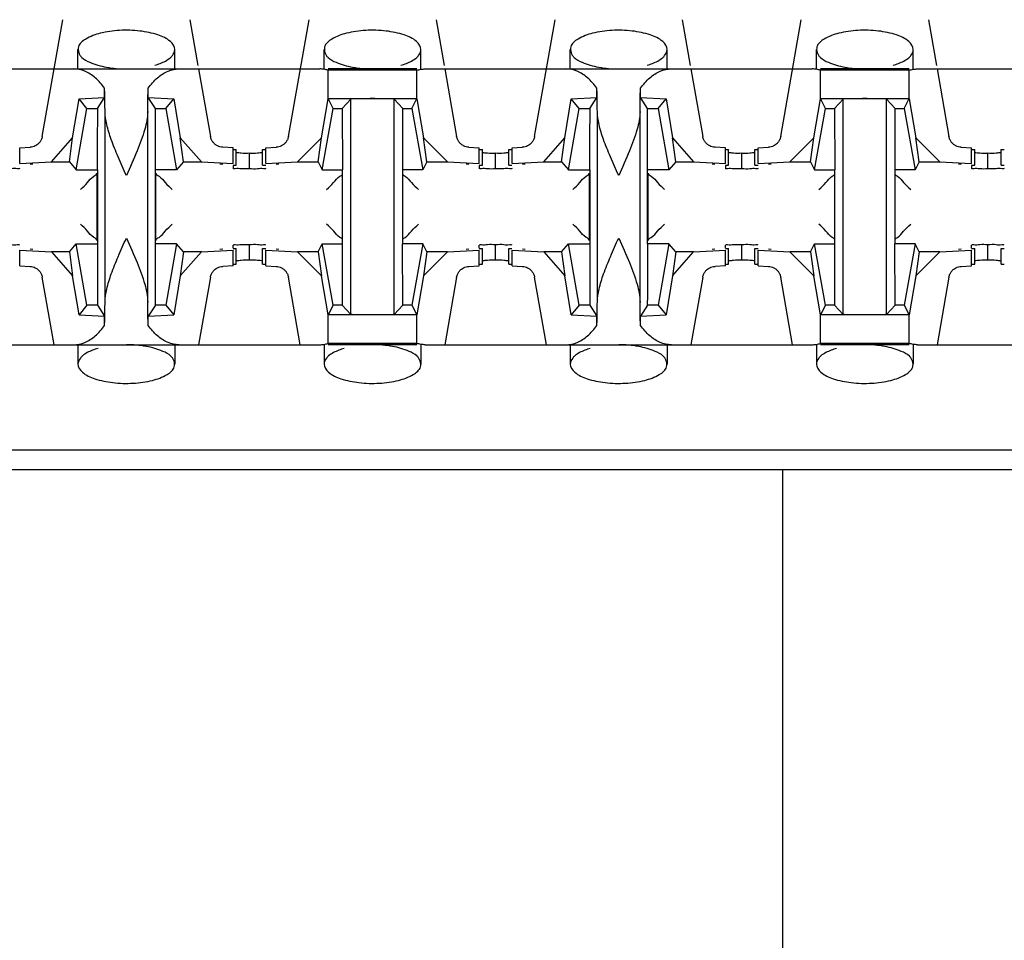
# Model space of a CAD drawing. Extents: x -180 to 6796, y -180 to 1165.
# Drawn here: x 419 to 419, y 1069 to 1069 of the extents above; entities that cross this region are included whole.
import ezdxf

# ---------------------------------------------------------------- set-up
doc = ezdxf.new("R2010")
doc.units = 0
doc.header["$LTSCALE"] = 0.25
doc.header["$MEASUREMENT"] = 0
doc.layers.add('CROSS CONNECT', color=7, linetype='CONTINUOUS')

msp = doc.modelspace()

# ---------------------------------------------------------------- linework, layer by layer
at = {"layer": 'CROSS CONNECT', "color": 7, "linetype": 'Continuous', "lineweight": -3}
for p, q in [((418.85932, 1069.28804), (418.87187, 1069.35922)), ((418.94931, 1069.35922), (418.95424, 1069.33125)), ((419.00936, 1069.28804), (419.02191, 1069.35922)), ((419.09935, 1069.35922), (419.10428, 1069.33125)), ((419.1594, 1069.28804), (419.17195, 1069.35922)), ((419.24939, 1069.35922), (419.25433, 1069.33125)), ((419.30944, 1069.28804), (419.32199, 1069.35922)), ((419.39943, 1069.35922), (419.40437, 1069.33125)), ((418.88108, 1069.3292), (418.88108, 1069.341)), ((418.9401, 1069.32921), (418.9401, 1069.341)), ((419.03112, 1069.3292), (419.03112, 1069.341)), ((419.09014, 1069.32921), (419.09014, 1069.341)), ((419.18116, 1069.3292), (419.18116, 1069.341)), ((419.24018, 1069.32921), (419.24018, 1069.341)), ((419.33121, 1069.3292), (419.33121, 1069.341)), ((419.39022, 1069.32921), (419.39022, 1069.341)), ((418.79266, 1069.32921), (419.02852, 1069.32921)), ((418.9546, 1069.32921), (418.96186, 1069.28804)), ((419.0876, 1069.32921), (419.03366, 1069.32921)), ((419.0876, 1069.32841), (419.03366, 1069.32841)), ((419.03366, 1069.3111), (419.03366, 1069.32841)), ((419.0876, 1069.31105), (419.0876, 1069.32841)), ((419.09274, 1069.32921), (419.3286, 1069.32921)), ((419.10464, 1069.32921), (419.1119, 1069.28804)), ((419.25468, 1069.32921), (419.26194, 1069.28804)), ((419.38768, 1069.32921), (419.33375, 1069.32921)), ((419.38768, 1069.32841), (419.33375, 1069.32841)), ((419.33375, 1069.3111), (419.33375, 1069.32841)), ((419.38768, 1069.31105), (419.38768, 1069.32841)), ((419.39282, 1069.32921), (419.62869, 1069.32921)), ((419.40473, 1069.32921), (419.41199, 1069.28804)), ((418.89733, 1069.31181), (418.89733, 1069.31747)), ((418.92385, 1069.31181), (418.92385, 1069.31747)), ((419.19741, 1069.31181), (419.19741, 1069.31747)), ((419.22393, 1069.31181), (419.22393, 1069.31747)), ((418.87773, 1069.28723), (418.88172, 1069.311)), ((418.88172, 1069.311), (418.89733, 1069.31181)), ((418.88658, 1069.3052), (418.88172, 1069.311)), ((418.89292, 1069.3052), (418.89733, 1069.31181)), ((418.92385, 1069.31181), (418.93946, 1069.311)), ((418.92825, 1069.3052), (418.92385, 1069.31181)), ((418.93459, 1069.3052), (418.93946, 1069.311)), ((418.93946, 1069.311), (418.94344, 1069.28723)), ((419.02962, 1069.2873), (419.03366, 1069.31105)), ((419.03367, 1069.3111), (419.08759, 1069.3111)), ((419.03662, 1069.3052), (419.03367, 1069.3111)), ((419.04212, 1069.3052), (419.0474, 1069.31085)), ((419.0474, 1069.17952), (419.0474, 1069.31085)), ((419.07386, 1069.17952), (419.07386, 1069.31085)), ((419.07914, 1069.3052), (419.07386, 1069.31085)), ((419.08464, 1069.3052), (419.08759, 1069.3111)), ((419.0876, 1069.31105), (419.09164, 1069.2873)), ((419.17782, 1069.28723), (419.1818, 1069.311)), ((419.1818, 1069.311), (419.19741, 1069.31181)), ((419.18667, 1069.3052), (419.1818, 1069.311)), ((419.19301, 1069.3052), (419.19741, 1069.31181)), ((419.22393, 1069.31181), (419.23954, 1069.311)), ((419.22834, 1069.3052), (419.22393, 1069.31181)), ((419.23468, 1069.3052), (419.23954, 1069.311)), ((419.23954, 1069.311), (419.24353, 1069.28723)), ((419.3297, 1069.2873), (419.33375, 1069.31105)), ((419.33376, 1069.3111), (419.38767, 1069.3111)), ((419.33671, 1069.3052), (419.33376, 1069.3111)), ((419.34221, 1069.3052), (419.34748, 1069.31085)), ((419.34748, 1069.17952), (419.34748, 1069.31085)), ((419.37922, 1069.3052), (419.37395, 1069.31085)), ((419.37395, 1069.17952), (419.37395, 1069.31085)), ((419.38472, 1069.3052), (419.38767, 1069.3111)), ((419.38768, 1069.31105), (419.39173, 1069.2873)), ((418.87997, 1069.26769), (418.88658, 1069.3052)), ((418.88658, 1069.3052), (418.89292, 1069.3052)), ((418.89758, 1069.18717), (418.89758, 1069.3032)), ((418.92359, 1069.18717), (418.92359, 1069.3032)), ((418.92825, 1069.3052), (418.93459, 1069.3052)), ((418.92825, 1069.22268), (418.92825, 1069.3052)), ((418.93459, 1069.3052), (418.94121, 1069.26769)), ((419.03001, 1069.26769), (419.03662, 1069.3052)), ((419.03662, 1069.3052), (419.04212, 1069.3052)), ((419.04212, 1069.3052), (419.04237, 1069.26769)), ((419.07914, 1069.3052), (419.08464, 1069.3052)), ((419.07914, 1069.22268), (419.07914, 1069.3052)), ((419.08464, 1069.3052), (419.09125, 1069.26769)), ((419.18005, 1069.26769), (419.18667, 1069.3052)), ((419.18667, 1069.3052), (419.19301, 1069.3052)), ((419.19767, 1069.18717), (419.19767, 1069.3032)), ((419.22368, 1069.18717), (419.22368, 1069.3032)), ((419.22834, 1069.3052), (419.23468, 1069.3052)), ((419.22834, 1069.22268), (419.22834, 1069.3052)), ((419.23468, 1069.3052), (419.24129, 1069.26769)), ((419.33009, 1069.26769), (419.33671, 1069.3052)), ((419.33671, 1069.3052), (419.34221, 1069.3052)), ((419.34221, 1069.3052), (419.34246, 1069.26769)), ((419.37922, 1069.3052), (419.38472, 1069.3052)), ((419.37922, 1069.22268), (419.37922, 1069.3052)), ((419.38472, 1069.3052), (419.39133, 1069.26769)), ((418.86488, 1069.27262), (418.87773, 1069.28723)), ((418.87583, 1069.27262), (418.87773, 1069.28723)), ((418.94344, 1069.28723), (418.95629, 1069.27262)), ((418.94534, 1069.27262), (418.94344, 1069.28723)), ((419.01486, 1069.27262), (419.02962, 1069.2873)), ((419.02754, 1069.27262), (419.02962, 1069.2873)), ((419.09164, 1069.2873), (419.1064, 1069.27262)), ((419.09372, 1069.27262), (419.09164, 1069.2873)), ((419.16497, 1069.27262), (419.17782, 1069.28723)), ((419.17592, 1069.27262), (419.17782, 1069.28723)), ((419.24353, 1069.28723), (419.25638, 1069.27262)), ((419.24543, 1069.27262), (419.24353, 1069.28723)), ((419.31494, 1069.27262), (419.3297, 1069.2873)), ((419.32763, 1069.27262), (419.3297, 1069.2873)), ((419.39173, 1069.2873), (419.40649, 1069.27262)), ((419.3938, 1069.27262), (419.39173, 1069.2873)), ((418.84557, 1069.28112), (418.85186, 1069.28145)), ((418.84557, 1069.27162), (418.84557, 1069.28112)), ((418.97561, 1069.28112), (418.96932, 1069.28145)), ((418.97561, 1069.27162), (418.97561, 1069.28112)), ((418.97562, 1069.28018), (418.97761, 1069.28007)), ((418.97761, 1069.27056), (418.97761, 1069.28007)), ((418.98561, 1069.26827), (418.98561, 1069.2778)), ((418.99361, 1069.28007), (418.9956, 1069.28018)), ((418.99361, 1069.27056), (418.99361, 1069.28007)), ((418.99561, 1069.28112), (419.0019, 1069.28145)), ((418.99561, 1069.27162), (418.99561, 1069.28112)), ((419.11936, 1069.28145), (419.12565, 1069.28112)), ((419.12565, 1069.27162), (419.12565, 1069.28112)), ((419.12566, 1069.28018), (419.12765, 1069.28007)), ((419.12765, 1069.27056), (419.12765, 1069.28007)), ((419.13565, 1069.26827), (419.13565, 1069.2778)), ((419.14365, 1069.28007), (419.14564, 1069.28018)), ((419.14365, 1069.27056), (419.14365, 1069.28007)), ((419.14565, 1069.28112), (419.15194, 1069.28145)), ((419.14565, 1069.27162), (419.14565, 1069.28112)), ((419.27569, 1069.28112), (419.2694, 1069.28145)), ((419.27569, 1069.27162), (419.27569, 1069.28112)), ((419.27571, 1069.28018), (419.27769, 1069.28007)), ((419.27769, 1069.27056), (419.27769, 1069.28007)), ((419.28569, 1069.26827), (419.28569, 1069.2778)), ((419.2937, 1069.28007), (419.29568, 1069.28018)), ((419.2937, 1069.27056), (419.2937, 1069.28007)), ((419.2957, 1069.28112), (419.30198, 1069.28145)), ((419.2957, 1069.27162), (419.2957, 1069.28112)), ((419.41944, 1069.28145), (419.42573, 1069.28112)), ((419.42573, 1069.27162), (419.42573, 1069.28112)), ((419.42575, 1069.28018), (419.42773, 1069.28007)), ((419.42773, 1069.27056), (419.42773, 1069.28007)), ((419.43573, 1069.26827), (419.43573, 1069.2778)), ((419.44374, 1069.28007), (419.44572, 1069.28018)), ((419.44374, 1069.27056), (419.44374, 1069.28007)), ((418.84557, 1069.27162), (418.86488, 1069.27262)), ((418.86488, 1069.27262), (418.87583, 1069.27262)), ((418.87583, 1069.27262), (418.87997, 1069.26769)), ((418.94534, 1069.27262), (418.94121, 1069.26769)), ((418.94534, 1069.27262), (418.95629, 1069.27262)), ((418.95629, 1069.27262), (418.97561, 1069.27162)), ((418.99561, 1069.27162), (419.01486, 1069.27262)), ((419.01486, 1069.27262), (419.02754, 1069.27262)), ((419.02754, 1069.27262), (419.03001, 1069.26769)), ((419.09372, 1069.27262), (419.09125, 1069.26769)), ((419.09372, 1069.27262), (419.1064, 1069.27262)), ((419.1064, 1069.27262), (419.12565, 1069.27162)), ((419.14565, 1069.27162), (419.16497, 1069.27262)), ((419.16497, 1069.27262), (419.17592, 1069.27262)), ((419.17592, 1069.27262), (419.18005, 1069.26769)), ((419.24543, 1069.27262), (419.24129, 1069.26769)), ((419.24543, 1069.27262), (419.25638, 1069.27262)), ((419.25638, 1069.27262), (419.27569, 1069.27162)), ((419.2957, 1069.27162), (419.31494, 1069.27262)), ((419.31494, 1069.27262), (419.32763, 1069.27262)), ((419.32763, 1069.27262), (419.33009, 1069.26769)), ((419.3938, 1069.27262), (419.39133, 1069.26769)), ((419.3938, 1069.27262), (419.40649, 1069.27262)), ((419.40649, 1069.27262), (419.42573, 1069.27162)), ((418.85357, 1069.27123), (418.85189, 1069.27103)), ((418.87997, 1069.26769), (418.89275, 1069.26769)), ((418.89258, 1069.26568), (418.89258, 1069.2247)), ((418.89292, 1069.26769), (418.89292, 1069.18517)), ((418.94121, 1069.26769), (418.92825, 1069.26769)), ((418.92859, 1069.2247), (418.92859, 1069.26568)), ((418.96929, 1069.27103), (418.9676, 1069.27123)), ((418.97561, 1069.27041), (418.97561, 1069.26856)), ((418.97562, 1069.27067), (418.97761, 1069.27056)), ((418.99361, 1069.27056), (418.9956, 1069.27067)), ((419.00361, 1069.27123), (419.00193, 1069.27103)), ((419.03001, 1069.26769), (419.04237, 1069.26769)), ((419.04212, 1069.26769), (419.04212, 1069.18517)), ((419.09125, 1069.26769), (419.07914, 1069.26769)), ((419.11933, 1069.27103), (419.11765, 1069.27123)), ((419.12565, 1069.27041), (419.12565, 1069.26853)), ((419.12566, 1069.27067), (419.12765, 1069.27056)), ((419.14365, 1069.27056), (419.14564, 1069.27067)), ((419.15366, 1069.27123), (419.15197, 1069.27103)), ((419.18005, 1069.26769), (419.19284, 1069.26769)), ((419.19267, 1069.26568), (419.19267, 1069.2247)), ((419.19301, 1069.26769), (419.19301, 1069.18517)), ((419.24129, 1069.26769), (419.22834, 1069.26769)), ((419.22868, 1069.2247), (419.22868, 1069.26568)), ((419.26937, 1069.27103), (419.26769, 1069.27123)), ((419.27569, 1069.27041), (419.27569, 1069.26856)), ((419.27571, 1069.27067), (419.27769, 1069.27056)), ((419.2937, 1069.27056), (419.29568, 1069.27067)), ((419.3037, 1069.27123), (419.30201, 1069.27103)), ((419.33009, 1069.26769), (419.34246, 1069.26769)), ((419.34221, 1069.26769), (419.34221, 1069.18517)), ((419.39133, 1069.26769), (419.37922, 1069.26769)), ((419.41942, 1069.27103), (419.41773, 1069.27123)), ((419.42573, 1069.27041), (419.42573, 1069.26853)), ((419.42575, 1069.27067), (419.42773, 1069.27056)), ((419.44374, 1069.27056), (419.44572, 1069.27067)), ((418.84557, 1069.21875), (418.86488, 1069.21775)), ((418.84557, 1069.20925), (418.84557, 1069.21875)), ((418.85357, 1069.21914), (418.85189, 1069.21934)), ((418.87583, 1069.21775), (418.86488, 1069.21775)), ((418.86488, 1069.21775), (418.87773, 1069.20314)), ((418.87583, 1069.21775), (418.87997, 1069.22268)), ((418.87583, 1069.21775), (418.87773, 1069.20314)), ((418.87997, 1069.22268), (418.89292, 1069.22268)), ((418.88658, 1069.18517), (418.87997, 1069.22268)), ((418.94121, 1069.22268), (418.92842, 1069.22268)), ((418.94121, 1069.22268), (418.93459, 1069.18517)), ((418.94534, 1069.21775), (418.94121, 1069.22268)), ((418.94534, 1069.21775), (418.94344, 1069.20314)), ((418.94344, 1069.20314), (418.95629, 1069.21775)), ((418.95629, 1069.21775), (418.94534, 1069.21775)), ((418.95629, 1069.21775), (418.97561, 1069.21875)), ((418.96929, 1069.21934), (418.9676, 1069.21914)), ((418.97561, 1069.21997), (418.97561, 1069.22182)), ((418.97561, 1069.20925), (418.97561, 1069.21875)), ((418.97562, 1069.2197), (418.97761, 1069.21981)), ((418.97761, 1069.21031), (418.97761, 1069.21981)), ((418.98561, 1069.21258), (418.98561, 1069.22208)), ((418.99361, 1069.21981), (418.9956, 1069.2197)), ((418.99361, 1069.21031), (418.99361, 1069.21981)), ((418.99561, 1069.21875), (419.01486, 1069.21776)), ((418.99561, 1069.20925), (418.99561, 1069.21875)), ((419.00361, 1069.21914), (419.00193, 1069.21934)), ((419.02754, 1069.21776), (419.01486, 1069.21776)), ((419.01486, 1069.21776), (419.02962, 1069.20308)), ((419.02754, 1069.21776), (419.03001, 1069.22268)), ((419.02754, 1069.21776), (419.02962, 1069.20308)), ((419.03001, 1069.22268), (419.04212, 1069.22268)), ((419.03662, 1069.18517), (419.03001, 1069.22268)), ((419.09125, 1069.22268), (419.07889, 1069.22268)), ((419.07914, 1069.18517), (419.07889, 1069.22268)), ((419.09125, 1069.22268), (419.08464, 1069.18517)), ((419.09372, 1069.21776), (419.09125, 1069.22268)), ((419.09372, 1069.21776), (419.09164, 1069.20308)), ((419.09164, 1069.20308), (419.1064, 1069.21776)), ((419.1064, 1069.21776), (419.09372, 1069.21776)), ((419.1064, 1069.21776), (419.12565, 1069.21875)), ((419.11933, 1069.21934), (419.11765, 1069.21914)), ((419.12565, 1069.21997), (419.12565, 1069.22184)), ((419.12565, 1069.20925), (419.12565, 1069.21875)), ((419.12566, 1069.2197), (419.12765, 1069.21981)), ((419.12765, 1069.21031), (419.12765, 1069.21981)), ((419.13565, 1069.21258), (419.13565, 1069.22208)), ((419.14365, 1069.21981), (419.14564, 1069.2197)), ((419.14365, 1069.21031), (419.14365, 1069.21981)), ((419.14565, 1069.21875), (419.16497, 1069.21775)), ((419.14565, 1069.20925), (419.14565, 1069.21875)), ((419.15366, 1069.21914), (419.15197, 1069.21934)), ((419.17592, 1069.21775), (419.16497, 1069.21775)), ((419.16497, 1069.21775), (419.17782, 1069.20314)), ((419.17592, 1069.21775), (419.18005, 1069.22268)), ((419.17592, 1069.21775), (419.17782, 1069.20314)), ((419.18005, 1069.22268), (419.19301, 1069.22268)), ((419.18667, 1069.18517), (419.18005, 1069.22268)), ((419.24129, 1069.22268), (419.22851, 1069.22268)), ((419.24129, 1069.22268), (419.23468, 1069.18517)), ((419.24543, 1069.21775), (419.24129, 1069.22268)), ((419.24543, 1069.21775), (419.24353, 1069.20314)), ((419.24353, 1069.20314), (419.25638, 1069.21775)), ((419.25638, 1069.21775), (419.24543, 1069.21775)), ((419.25638, 1069.21775), (419.27569, 1069.21875)), ((419.26937, 1069.21934), (419.26769, 1069.21914)), ((419.27569, 1069.21997), (419.27569, 1069.22182)), ((419.27569, 1069.20925), (419.27569, 1069.21875)), ((419.27571, 1069.2197), (419.27769, 1069.21981)), ((419.27769, 1069.21031), (419.27769, 1069.21981)), ((419.28569, 1069.21258), (419.28569, 1069.22208)), ((419.2937, 1069.21981), (419.29568, 1069.2197)), ((419.2937, 1069.21031), (419.2937, 1069.21981)), ((419.2957, 1069.21875), (419.31494, 1069.21776)), ((419.2957, 1069.20925), (419.2957, 1069.21875)), ((419.3037, 1069.21914), (419.30201, 1069.21934)), ((419.32763, 1069.21776), (419.31494, 1069.21776)), ((419.31494, 1069.21776), (419.3297, 1069.20308)), ((419.32763, 1069.21776), (419.33009, 1069.22268)), ((419.32763, 1069.21776), (419.3297, 1069.20308)), ((419.33009, 1069.22268), (419.34221, 1069.22268)), ((419.33671, 1069.18517), (419.33009, 1069.22268)), ((419.39133, 1069.22268), (419.37897, 1069.22268)), ((419.37922, 1069.18517), (419.37897, 1069.22268)), ((419.39133, 1069.22268), (419.38472, 1069.18517)), ((419.3938, 1069.21776), (419.39133, 1069.22268)), ((419.3938, 1069.21776), (419.39173, 1069.20308)), ((419.39173, 1069.20308), (419.40649, 1069.21776)), ((419.40649, 1069.21776), (419.3938, 1069.21776)), ((419.40649, 1069.21776), (419.42573, 1069.21875)), ((419.41942, 1069.21934), (419.41773, 1069.21914)), ((419.42573, 1069.21997), (419.42573, 1069.22184)), ((419.42573, 1069.20925), (419.42573, 1069.21875)), ((419.42575, 1069.2197), (419.42773, 1069.21981)), ((419.42773, 1069.21031), (419.42773, 1069.21981)), ((419.43573, 1069.21258), (419.43573, 1069.22208)), ((419.44374, 1069.21981), (419.44572, 1069.2197)), ((419.44374, 1069.21031), (419.44374, 1069.21981)), ((418.84557, 1069.20925), (418.85186, 1069.20892)), ((418.97561, 1069.20925), (418.96932, 1069.20892)), ((418.97562, 1069.2102), (418.97761, 1069.21031)), ((418.99361, 1069.21031), (418.9956, 1069.2102)), ((418.99561, 1069.20925), (419.0019, 1069.20892)), ((419.11936, 1069.20892), (419.12565, 1069.20925)), ((419.12566, 1069.2102), (419.12765, 1069.21031)), ((419.14365, 1069.21031), (419.14564, 1069.2102)), ((419.14565, 1069.20925), (419.15194, 1069.20892)), ((419.27569, 1069.20925), (419.2694, 1069.20892)), ((419.27571, 1069.2102), (419.27769, 1069.21031)), ((419.2937, 1069.21031), (419.29568, 1069.2102)), ((419.2957, 1069.20925), (419.30198, 1069.20892)), ((419.41944, 1069.20892), (419.42573, 1069.20925)), ((419.42575, 1069.2102), (419.42773, 1069.21031)), ((419.44374, 1069.21031), (419.44572, 1069.2102)), ((418.86658, 1069.16116), (418.85932, 1069.20234)), ((418.88172, 1069.17937), (418.87773, 1069.20314)), ((418.94344, 1069.20314), (418.93946, 1069.17937)), ((418.96186, 1069.20234), (418.9546, 1069.16116)), ((419.01662, 1069.16116), (419.00936, 1069.20234)), ((419.03366, 1069.17932), (419.02962, 1069.20308)), ((419.09164, 1069.20308), (419.0876, 1069.17932)), ((419.1119, 1069.20234), (419.10464, 1069.16116)), ((419.16666, 1069.16116), (419.1594, 1069.20234)), ((419.1818, 1069.17937), (419.17782, 1069.20314)), ((419.24353, 1069.20314), (419.23954, 1069.17937)), ((419.26194, 1069.20234), (419.25468, 1069.16116)), ((419.3167, 1069.16116), (419.30944, 1069.20234)), ((419.33375, 1069.17932), (419.3297, 1069.20308)), ((419.39173, 1069.20308), (419.38768, 1069.17932)), ((419.41199, 1069.20234), (419.40473, 1069.16116)), ((418.88658, 1069.18517), (418.88172, 1069.17937)), ((418.89292, 1069.18517), (418.88658, 1069.18517)), ((418.89292, 1069.18517), (418.89733, 1069.17856)), ((418.92825, 1069.18517), (418.92385, 1069.17856)), ((418.93459, 1069.18517), (418.92825, 1069.18517)), ((418.93459, 1069.18517), (418.93946, 1069.17937)), ((419.03662, 1069.18517), (419.03367, 1069.17927)), ((419.04212, 1069.18517), (419.03662, 1069.18517)), ((419.04212, 1069.18517), (419.0474, 1069.17952)), ((419.07914, 1069.18517), (419.07386, 1069.17952)), ((419.08464, 1069.18517), (419.07914, 1069.18517)), ((419.08464, 1069.18517), (419.08759, 1069.17927)), ((419.18667, 1069.18517), (419.1818, 1069.17937)), ((419.19301, 1069.18517), (419.18667, 1069.18517)), ((419.19301, 1069.18517), (419.19741, 1069.17856)), ((419.22834, 1069.18517), (419.22393, 1069.17856)), ((419.23468, 1069.18517), (419.22834, 1069.18517)), ((419.23468, 1069.18517), (419.23954, 1069.17937)), ((419.33671, 1069.18517), (419.33375, 1069.17927)), ((419.34221, 1069.18517), (419.33671, 1069.18517)), ((419.34221, 1069.18517), (419.34748, 1069.17952)), ((419.37922, 1069.18517), (419.37395, 1069.17952)), ((419.38472, 1069.18517), (419.37922, 1069.18517)), ((419.38472, 1069.18517), (419.38767, 1069.17927)), ((418.88172, 1069.17937), (418.89733, 1069.17856)), ((418.89733, 1069.1729), (418.89733, 1069.17856)), ((418.92385, 1069.17856), (418.93946, 1069.17937)), ((418.92385, 1069.1729), (418.92385, 1069.17856)), ((419.03366, 1069.16196), (419.03366, 1069.17927)), ((419.08759, 1069.17927), (419.03367, 1069.17927)), ((419.0876, 1069.16196), (419.0876, 1069.17932)), ((419.1818, 1069.17937), (419.19741, 1069.17856)), ((419.19741, 1069.1729), (419.19741, 1069.17856)), ((419.22393, 1069.17856), (419.23954, 1069.17937)), ((419.22393, 1069.1729), (419.22393, 1069.17856)), ((419.33375, 1069.16196), (419.33375, 1069.17927)), ((419.38767, 1069.17927), (419.33376, 1069.17927)), ((419.38768, 1069.16196), (419.38768, 1069.17932)), ((418.79266, 1069.16116), (419.02852, 1069.16116)), ((418.88108, 1069.16116), (418.88108, 1069.14937)), ((418.9401, 1069.16117), (418.9401, 1069.14937)), ((419.03112, 1069.16116), (419.03112, 1069.14937)), ((419.0876, 1069.16196), (419.03366, 1069.16196)), ((419.0876, 1069.16116), (419.03366, 1069.16116)), ((419.09014, 1069.16117), (419.09014, 1069.14937)), ((419.09274, 1069.16116), (419.3286, 1069.16116)), ((419.18116, 1069.16116), (419.18116, 1069.14937)), ((419.24018, 1069.16117), (419.24018, 1069.14937)), ((419.33121, 1069.16116), (419.33121, 1069.14937)), ((419.38768, 1069.16196), (419.33375, 1069.16196)), ((419.38768, 1069.16116), (419.33375, 1069.16116)), ((419.39022, 1069.16117), (419.39022, 1069.14937)), ((419.39282, 1069.16116), (419.62869, 1069.16116)), ((414.76993, 1069.09715), (422.45108, 1069.09715)), ((414.8058, 1069.08514), (422.41521, 1069.08514)), ((419.3107, 1068.53499), (419.3107, 1069.08514))]:
    msp.add_line(p, q, dxfattribs=at)
for points, start_tangent, end_tangent in [([(418.9401, 1069.341), (418.9374, 1069.34592), (418.92985, 1069.34993), (418.91886, 1069.35232), (418.90642, 1069.35267), (418.8947, 1069.35094), (418.88581, 1069.3474), (418.88138, 1069.34269), (418.88122, 1069.34102)], (0, 1), (0.054581, -0.998509)), ([(419.09014, 1069.341), (419.08745, 1069.34592), (419.07989, 1069.34993), (419.0689, 1069.35232), (419.05646, 1069.35267), (419.04474, 1069.35094), (419.03585, 1069.3474), (419.03142, 1069.34269), (419.03127, 1069.34102)], (0, 1), (0.054581, -0.998509)), ([(419.24018, 1069.341), (419.23749, 1069.34592), (419.22994, 1069.34993), (419.21895, 1069.35232), (419.2065, 1069.35267), (419.19479, 1069.35094), (419.18589, 1069.3474), (419.18147, 1069.34269), (419.18131, 1069.34102)], (0, 1), (0.054581, -0.998509)), ([(419.39022, 1069.341), (419.38753, 1069.34592), (419.37998, 1069.34993), (419.36899, 1069.35232), (419.35654, 1069.35267), (419.34483, 1069.35094), (419.33593, 1069.3474), (419.33151, 1069.34269), (419.33135, 1069.34102)], (0, 1), (0.054581, -0.998509)), ([(418.88122, 1069.34102), (418.88229, 1069.33766), (418.88346, 1069.33619)], (0.054581, -0.998509), (0.713335, -0.700823)), ([(418.9374, 1069.33605), (418.93862, 1069.33732)], (0.751072, 0.660221), (0.620951, 0.783849)), ([(418.93862, 1069.33732), (418.9401, 1069.341)], (0.620951, 0.78385), (0, 1)), ([(419.03127, 1069.34102), (419.03233, 1069.33766), (419.03351, 1069.33619)], (0.054581, -0.998509), (0.713368, -0.700789)), ([(419.08745, 1069.33605), (419.08866, 1069.33732)], (0.751095, 0.660195), (0.620951, 0.78385)), ([(419.08866, 1069.33732), (419.09014, 1069.341)], (0.620951, 0.78385), (0, 1)), ([(419.18131, 1069.34102), (419.18237, 1069.33766), (419.18355, 1069.33619)], (0.054581, -0.998509), (0.713335, -0.700823)), ([(419.23749, 1069.33605), (419.2387, 1069.33732)], (0.751072, 0.660221), (0.620951, 0.783849)), ([(419.2387, 1069.33732), (419.24018, 1069.341)], (0.620951, 0.78385), (0, 1)), ([(419.33135, 1069.34102), (419.33242, 1069.33766), (419.33359, 1069.33619)], (0.054581, -0.998509), (0.713368, -0.700789)), ([(419.38753, 1069.33605), (419.38874, 1069.33732)], (0.751095, 0.660195), (0.620951, 0.78385)), ([(419.38874, 1069.33732), (419.39022, 1069.341)], (0.620951, 0.78385), (0, 1)), ([(418.88346, 1069.33619), (418.88835, 1069.33325)], (0.713335, -0.700823), (0.92126, -0.388946)), ([(418.88835, 1069.33325), (418.89839, 1069.33026), (418.91059, 1069.32921)], (0.92126, -0.388946), (1, -0.000001)), ([(418.92788, 1069.33145), (418.9344, 1069.33404), (418.9374, 1069.33605)], (0.960303, 0.278957), (0.751071, 0.660221)), ([(419.03351, 1069.33619), (419.03839, 1069.33325)], (0.713368, -0.700789), (0.92126, -0.388946)), ([(419.03839, 1069.33325), (419.04844, 1069.33026), (419.06063, 1069.32921)], (0.92126, -0.388946), (1, -0.000001)), ([(419.07792, 1069.33145), (419.08445, 1069.33404), (419.08745, 1069.33605)], (0.960303, 0.278957), (0.751095, 0.660195)), ([(419.18355, 1069.33619), (419.18843, 1069.33325)], (0.713335, -0.700823), (0.92126, -0.388946)), ([(419.18843, 1069.33325), (419.19848, 1069.33026), (419.21067, 1069.32921)], (0.92126, -0.388946), (1, -0.000001)), ([(419.22796, 1069.33145), (419.23449, 1069.33404), (419.23749, 1069.33605)], (0.960303, 0.278957), (0.751071, 0.660221)), ([(419.33359, 1069.33619), (419.33847, 1069.33325)], (0.713368, -0.700789), (0.92126, -0.388946)), ([(419.33847, 1069.33325), (419.34852, 1069.33026), (419.36071, 1069.32921)], (0.92126, -0.388946), (1, -0.000001)), ([(419.378, 1069.33145), (419.38453, 1069.33404), (419.38753, 1069.33605)], (0.960303, 0.278957), (0.751095, 0.660195)), ([(418.89733, 1069.31747), (418.89159, 1069.32382), (418.88521, 1069.32783), (418.87848, 1069.32921)], (-0.586059, 0.810268), (-1, 0)), ([(418.92385, 1069.31747), (418.92959, 1069.32382), (418.93597, 1069.32783), (418.9427, 1069.32921)], (0.586059, 0.810268), (1, 0)), ([(419.03366, 1069.32841), (419.03113, 1069.32901), (419.02852, 1069.32921)], (-0.954357, 0.298669), (-1, 0)), ([(419.0876, 1069.32841), (419.09013, 1069.32901), (419.09274, 1069.32921)], (0.954357, 0.298669), (1, 0)), ([(419.19741, 1069.31747), (419.19167, 1069.32382), (419.18529, 1069.32783), (419.17856, 1069.32921)], (-0.586059, 0.810268), (-1, 0)), ([(419.22393, 1069.31747), (419.22967, 1069.32382), (419.23605, 1069.32783), (419.24278, 1069.32921)], (0.586059, 0.810268), (1, 0)), ([(419.33375, 1069.32841), (419.33121, 1069.32901), (419.3286, 1069.32921)], (-0.954357, 0.298669), (-1, 0)), ([(419.38768, 1069.32841), (419.39022, 1069.32901), (419.39282, 1069.32921)], (0.954357, 0.298669), (1, 0)), ([(418.89758, 1069.3032), (418.89751, 1069.30847), (418.89742, 1069.31325), (418.89733, 1069.31747)], (-0.01309, 0.999914), (-0.02495, 0.999689)), ([(418.92359, 1069.3032), (418.92367, 1069.30847), (418.92375, 1069.31325), (418.92385, 1069.31747)], (0.01309, 0.999914), (0.02495, 0.999689)), ([(419.19767, 1069.3032), (419.19759, 1069.30847), (419.19751, 1069.31325), (419.19741, 1069.31747)], (-0.01309, 0.999914), (-0.02495, 0.999689)), ([(419.22368, 1069.3032), (419.22375, 1069.30847), (419.22384, 1069.31325), (419.22393, 1069.31747)], (0.01309, 0.999914), (0.02495, 0.999689)), ([(419.06063, 1069.3111), (419.05502, 1069.31107), (419.05034, 1069.31098), (419.0474, 1069.31085)], (-1, 0), (-0.997149, -0.075457)), ([(419.07386, 1069.31085), (419.07092, 1069.31098), (419.06624, 1069.31107), (419.06063, 1069.3111)], (-0.997149, 0.075457), (-1, 0)), ([(419.36071, 1069.3111), (419.3551, 1069.31107), (419.35043, 1069.31098), (419.34748, 1069.31085)], (-1, 0), (-0.997149, -0.075457)), ([(419.37395, 1069.31085), (419.371, 1069.31098), (419.36633, 1069.31107), (419.36071, 1069.3111)], (-0.997149, 0.075457), (-1, 0)), ([(418.89292, 1069.30322), (418.89284, 1069.28645), (418.89275, 1069.26769)], (-0.001358, -0.999999), (0, -1)), ([(418.89292, 1069.3052), (418.89292, 1069.30322)], (0, -1), (-0.001358, -0.999999)), ([(418.91059, 1069.26419), (418.9055, 1069.27575), (418.90136, 1069.28621), (418.89861, 1069.29534), (418.89758, 1069.3032)], (-0.408248, 0.912871), (0, 1)), ([(418.92359, 1069.3032), (418.92182, 1069.29242), (418.91718, 1069.27936), (418.91059, 1069.26419)], (0, -1), (-0.408248, -0.912871)), ([(419.19301, 1069.30322), (419.19292, 1069.28645), (419.19284, 1069.26769)], (-0.001358, -0.999999), (0, -1)), ([(419.19301, 1069.3052), (419.19301, 1069.30322)], (0, -1), (-0.001358, -0.999999)), ([(419.21067, 1069.26419), (419.20559, 1069.27575), (419.20144, 1069.28621), (419.19869, 1069.29534), (419.19767, 1069.3032)], (-0.408248, 0.912871), (0, 1)), ([(419.22368, 1069.3032), (419.2219, 1069.29242), (419.21726, 1069.27936), (419.21067, 1069.26419)], (0, -1), (-0.408248, -0.912871)), ([(418.85932, 1069.28804), (418.85867, 1069.28603), (418.85765, 1069.28441), (418.85642, 1069.2832), (418.85506, 1069.28232), (418.85354, 1069.28172)], (-0.173648, -0.984808), (-0.963749, -0.266811)), ([(418.96251, 1069.28602), (418.96186, 1069.28804)], (-0.431465, 0.90213), (-0.173648, 0.984808)), ([(418.96932, 1069.28145), (418.96764, 1069.28172), (418.96611, 1069.28232), (418.96473, 1069.28322), (418.96352, 1069.28443), (418.96251, 1069.28602)], (-0.998663, 0.051696), (-0.431465, 0.90213)), ([(419.00936, 1069.28804), (419.00871, 1069.28603), (419.00769, 1069.28441), (419.00647, 1069.2832), (419.0051, 1069.28232), (419.00358, 1069.28172), (419.0019, 1069.28145)], (-0.173648, -0.984808), (-0.998663, -0.051695)), ([(419.11255, 1069.28602), (419.1119, 1069.28804)], (-0.431464, 0.90213), (-0.173648, 0.984808)), ([(419.11936, 1069.28145), (419.11768, 1069.28172), (419.11615, 1069.28232), (419.11477, 1069.28322), (419.11356, 1069.28443), (419.11255, 1069.28602)], (-0.998663, 0.051695), (-0.431464, 0.90213)), ([(419.1594, 1069.28804), (419.15876, 1069.28603), (419.15773, 1069.28441), (419.15651, 1069.2832), (419.15514, 1069.28232), (419.15362, 1069.28172), (419.15194, 1069.28145)], (-0.173648, -0.984808), (-0.998663, -0.051696)), ([(419.26259, 1069.28602), (419.26194, 1069.28804)], (-0.431465, 0.90213), (-0.173648, 0.984808)), ([(419.2694, 1069.28145), (419.26772, 1069.28172), (419.26619, 1069.28232), (419.26482, 1069.28322), (419.2636, 1069.28443), (419.26259, 1069.28602)], (-0.998663, 0.051696), (-0.431465, 0.90213)), ([(419.30944, 1069.28804), (419.3088, 1069.28603), (419.30777, 1069.28441), (419.30655, 1069.2832), (419.30519, 1069.28232), (419.30366, 1069.28172)], (-0.173648, -0.984808), (-0.963749, -0.26681)), ([(419.41944, 1069.28145), (419.41777, 1069.28172), (419.41624, 1069.28232), (419.41486, 1069.28322), (419.41364, 1069.28443), (419.41263, 1069.28602), (419.41199, 1069.28804)], (-0.998663, 0.051695), (-0.173648, 0.984808)), ([(418.85354, 1069.28172), (418.85186, 1069.28145)], (-0.963749, -0.266811), (-0.998663, -0.051696)), ([(418.98561, 1069.2778), (418.98061, 1069.27783), (418.97759, 1069.27803)], (-1, 0), (-0.993666, -0.112377)), ([(418.99061, 1069.27781), (418.98561, 1069.27777)], (-0.99342, -0.114527), (-1, 0)), ([(418.99362, 1069.278), (418.99061, 1069.27781)], (-0.993666, 0.112377), (-0.99342, -0.114527)), ([(419.13565, 1069.27777), (419.13065, 1069.27781), (419.12764, 1069.278)], (-1, 0), (-0.993666, -0.112377)), ([(419.14065, 1069.27783), (419.13565, 1069.2778)], (-0.99342, -0.114527), (-1, 0)), ([(419.14367, 1069.27803), (419.14065, 1069.27783)], (-0.993666, 0.112377), (-0.99342, -0.114527)), ([(419.28569, 1069.2778), (419.28069, 1069.27783), (419.27768, 1069.27803)], (-1, 0), (-0.993666, -0.112377)), ([(419.29069, 1069.27781), (419.28569, 1069.27777)], (-0.99342, -0.114527), (-1, 0)), ([(419.29371, 1069.278), (419.29069, 1069.27781)], (-0.993666, 0.112377), (-0.99342, -0.114527)), ([(419.30366, 1069.28172), (419.30198, 1069.28145)], (-0.963749, -0.266811), (-0.998663, -0.051695)), ([(419.43573, 1069.27777), (419.43073, 1069.27781), (419.42772, 1069.278)], (-1, 0), (-0.993666, -0.112377)), ([(419.44074, 1069.27783), (419.43573, 1069.2778)], (-0.99342, -0.114527), (-1, 0)), ([(419.44375, 1069.27803), (419.44074, 1069.27783)], (-0.993666, 0.112377), (-0.99342, -0.114527)), ([(418.84557, 1069.26856), (418.84423, 1069.26843), (418.84057, 1069.26833)], (0, -1), (-0.99342, -0.114527)), ([(418.88258, 1069.25567), (418.88689, 1069.25998), (418.89072, 1069.26381), (418.89258, 1069.26568)], (0.707107, 0.707107), (0, 1)), ([(418.92859, 1069.26567), (418.93048, 1069.26379), (418.93426, 1069.26001)], (0, -1), (0.657443, -0.753504)), ([(418.97695, 1069.26843), (418.97561, 1069.26856)], (-0.982298, -0.187324), (0, 1)), ([(418.97651, 1069.27051), (418.97761, 1069.27056)], (0.991012, 0.133775), (0.999391, 0.034893)), ([(418.98561, 1069.2683), (418.98061, 1069.26833), (418.97695, 1069.26843)], (-1, 0), (-0.982298, -0.187324)), ([(418.99061, 1069.2683), (418.98561, 1069.26827)], (-0.99342, -0.114527), (-1, 0)), ([(418.99561, 1069.26853), (418.99427, 1069.2684), (418.99061, 1069.2683)], (0, -1), (-0.99342, -0.114527)), ([(419.12699, 1069.2684), (419.12565, 1069.26853)], (-0.982298, -0.187324), (0, 1)), ([(419.12655, 1069.27051), (419.12765, 1069.27056)], (0.991012, 0.133775), (0.999391, 0.034893)), ([(419.13565, 1069.26827), (419.13065, 1069.2683), (419.12699, 1069.2684)], (-1, 0), (-0.982298, -0.187324)), ([(419.14065, 1069.26833), (419.13565, 1069.2683)], (-0.99342, -0.114527), (-1, 0)), ([(419.14565, 1069.26856), (419.14431, 1069.26843), (419.14065, 1069.26833)], (0, -1), (-0.99342, -0.114527)), ([(419.18266, 1069.25567), (419.18698, 1069.25998), (419.1908, 1069.26381), (419.19267, 1069.26568)], (0.707107, 0.707107), (0, 1)), ([(419.22868, 1069.26567), (419.23056, 1069.26379), (419.23434, 1069.26001)], (0, -1), (0.657443, -0.753504)), ([(419.27703, 1069.26843), (419.27569, 1069.26856)], (-0.982298, -0.187324), (0, 1)), ([(419.2766, 1069.27051), (419.27769, 1069.27056)], (0.991012, 0.133775), (0.999391, 0.034893)), ([(419.28569, 1069.2683), (419.28069, 1069.26833), (419.27703, 1069.26843)], (-1, 0), (-0.982298, -0.187324)), ([(419.29069, 1069.2683), (419.28569, 1069.26827)], (-0.99342, -0.114527), (-1, 0)), ([(419.2957, 1069.26853), (419.29436, 1069.2684), (419.29069, 1069.2683)], (0, -1), (-0.99342, -0.114527)), ([(419.42707, 1069.2684), (419.42573, 1069.26853)], (-0.982298, -0.187324), (0, 1)), ([(419.42664, 1069.27051), (419.42773, 1069.27056)], (0.991012, 0.133775), (0.999391, 0.034893)), ([(419.43573, 1069.26827), (419.43073, 1069.2683), (419.42707, 1069.2684)], (-1, 0), (-0.982298, -0.187324)), ([(419.44074, 1069.26833), (419.43573, 1069.2683)], (-0.99342, -0.114527), (-1, 0)), ([(419.44574, 1069.26856), (419.4444, 1069.26843), (419.44074, 1069.26833)], (0, -1), (-0.99342, -0.114527)), ([(418.93426, 1069.26001), (418.9386, 1069.25567)], (0.657443, -0.753504), (0.707107, -0.707107)), ([(419.03262, 1069.25567), (419.03693, 1069.25998), (419.04076, 1069.26381), (419.04238, 1069.26498)], (0.707107, 0.707107), (0.605933, 0.795516)), ([(419.07888, 1069.26497), (419.08052, 1069.26379), (419.0843, 1069.26001)], (0.603194, -0.797595), (0.657443, -0.753504)), ([(419.0843, 1069.26001), (419.08864, 1069.25567)], (0.657443, -0.753504), (0.707107, -0.707107)), ([(419.23434, 1069.26001), (419.23868, 1069.25567)], (0.657443, -0.753504), (0.707107, -0.707107)), ([(419.33271, 1069.25567), (419.33702, 1069.25998), (419.34084, 1069.26381), (419.34246, 1069.26498)], (0.707107, 0.707107), (0.605933, 0.795516)), ([(419.37897, 1069.26497), (419.38061, 1069.26379), (419.38438, 1069.26001)], (0.603194, -0.797595), (0.657443, -0.753504)), ([(419.38438, 1069.26001), (419.38872, 1069.25567)], (0.657443, -0.753504), (0.707107, -0.707107)), ([(418.88692, 1069.23037), (418.88258, 1069.2347)], (-0.657443, 0.753504), (-0.707107, 0.707107)), ([(418.89258, 1069.2247), (418.8907, 1069.22659), (418.88692, 1069.23037)], (0, 1), (-0.657443, 0.753504)), ([(418.92859, 1069.2247), (418.93048, 1069.22659), (418.93426, 1069.23037)], (0, 1), (0.657443, 0.753504)), ([(418.93426, 1069.23037), (418.9386, 1069.2347)], (0.657443, 0.753504), (0.707107, 0.707107)), ([(419.03696, 1069.23037), (419.03262, 1069.2347)], (-0.657443, 0.753504), (-0.707107, 0.707107)), ([(419.04238, 1069.2254), (419.04074, 1069.22659), (419.03696, 1069.23037)], (-0.603194, 0.797595), (-0.657443, 0.753504)), ([(419.07888, 1069.2254), (419.08052, 1069.22659), (419.0843, 1069.23037)], (0.603133, 0.797641), (0.657443, 0.753504)), ([(419.0843, 1069.23037), (419.08864, 1069.2347)], (0.657443, 0.753504), (0.707107, 0.707107)), ([(419.187, 1069.23037), (419.18266, 1069.2347)], (-0.657443, 0.753504), (-0.707107, 0.707107)), ([(419.19267, 1069.2247), (419.19078, 1069.22659), (419.187, 1069.23037)], (0, 1), (-0.657443, 0.753504)), ([(419.22868, 1069.2247), (419.23056, 1069.22659), (419.23434, 1069.23037)], (0, 1), (0.657443, 0.753504)), ([(419.23434, 1069.23037), (419.23868, 1069.2347)], (0.657443, 0.753504), (0.707107, 0.707107)), ([(419.33704, 1069.23037), (419.33271, 1069.2347)], (-0.657443, 0.753504), (-0.707107, 0.707107)), ([(419.34246, 1069.2254), (419.34082, 1069.22659), (419.33704, 1069.23037)], (-0.603194, 0.797595), (-0.657443, 0.753504)), ([(419.37897, 1069.2254), (419.38061, 1069.22659), (419.38438, 1069.23037)], (0.603133, 0.797641), (0.657443, 0.753504)), ([(419.38438, 1069.23037), (419.38872, 1069.2347)], (0.657443, 0.753504), (0.707107, 0.707107)), ([(418.89758, 1069.18717), (418.89862, 1069.19507), (418.90141, 1069.20429), (418.90558, 1069.21481), (418.91059, 1069.22618)], (0, 1), (0.408248, 0.912871)), ([(418.91059, 1069.22618), (418.91711, 1069.21118), (418.9218, 1069.19803), (418.92359, 1069.18717)], (0.408248, -0.912871), (0, -1)), ([(419.19767, 1069.18717), (419.1987, 1069.19507), (419.20149, 1069.20429), (419.20567, 1069.21481), (419.21067, 1069.22618)], (0, 1), (0.408248, 0.912871)), ([(419.21067, 1069.22618), (419.21719, 1069.21118), (419.22188, 1069.19803), (419.22368, 1069.18717)], (0.408248, -0.912871), (0, -1)), ([(418.84557, 1069.22182), (418.84423, 1069.22195), (418.84057, 1069.22204)], (0, 1), (-0.99342, 0.114527)), ([(418.92825, 1069.18715), (418.92834, 1069.20393), (418.92842, 1069.22268)], (0.001358, 0.999999), (0, 1)), ([(418.97695, 1069.22195), (418.97561, 1069.22182)], (-0.982298, 0.187324), (0, -1)), ([(418.97651, 1069.21986), (418.97761, 1069.21981)], (0.991012, -0.133775), (0.999391, -0.034893)), ([(418.98561, 1069.22208), (418.98061, 1069.22204), (418.97695, 1069.22195)], (-1, 0), (-0.982298, 0.187324)), ([(418.99061, 1069.22207), (418.98561, 1069.2221)], (-0.99342, 0.114527), (-1, 0)), ([(418.99561, 1069.22184), (418.99427, 1069.22197), (418.99061, 1069.22207)], (0, 1), (-0.99342, 0.114527)), ([(419.12699, 1069.22197), (419.12565, 1069.22184)], (-0.982298, 0.187324), (0, -1)), ([(419.12655, 1069.21986), (419.12765, 1069.21981)], (0.991012, -0.133775), (0.999391, -0.034893)), ([(419.13565, 1069.2221), (419.13065, 1069.22207), (419.12699, 1069.22197)], (-1, 0), (-0.982298, 0.187324)), ([(419.14065, 1069.22204), (419.13565, 1069.22208)], (-0.99342, 0.114527), (-1, 0)), ([(419.14565, 1069.22182), (419.14431, 1069.22195), (419.14065, 1069.22204)], (0, 1), (-0.99342, 0.114527)), ([(419.22834, 1069.18715), (419.22842, 1069.20393), (419.22851, 1069.22268)], (0.001358, 0.999999), (0, 1)), ([(419.27703, 1069.22195), (419.27569, 1069.22182)], (-0.982298, 0.187324), (0, -1)), ([(419.2766, 1069.21986), (419.27769, 1069.21981)], (0.991012, -0.133775), (0.999391, -0.034893)), ([(419.28569, 1069.22208), (419.28069, 1069.22204), (419.27703, 1069.22195)], (-1, 0), (-0.982298, 0.187324)), ([(419.29069, 1069.22207), (419.28569, 1069.2221)], (-0.99342, 0.114527), (-1, 0)), ([(419.2957, 1069.22184), (419.29436, 1069.22197), (419.29069, 1069.22207)], (0, 1), (-0.99342, 0.114527)), ([(419.42707, 1069.22197), (419.42573, 1069.22184)], (-0.982298, 0.187324), (0, -1)), ([(419.42664, 1069.21986), (419.42773, 1069.21981)], (0.991012, -0.133775), (0.999391, -0.034893)), ([(419.43573, 1069.2221), (419.43073, 1069.22207), (419.42707, 1069.22197)], (-1, 0), (-0.982298, 0.187324)), ([(419.44074, 1069.22204), (419.43573, 1069.22208)], (-0.99342, 0.114527), (-1, 0)), ([(419.44574, 1069.22182), (419.4444, 1069.22195), (419.44074, 1069.22204)], (0, 1), (-0.99342, 0.114527)), ([(418.98561, 1069.21258), (418.98061, 1069.21254), (418.97759, 1069.21235)], (-1, 0), (-0.993666, 0.112377)), ([(418.99061, 1069.21257), (418.98561, 1069.2126)], (-0.99342, 0.114527), (-1, 0)), ([(418.99362, 1069.21237), (418.99061, 1069.21257)], (-0.993666, -0.112377), (-0.99342, 0.114527)), ([(419.13565, 1069.2126), (419.13065, 1069.21257), (419.12764, 1069.21237)], (-1, 0), (-0.993666, 0.112377)), ([(419.14065, 1069.21254), (419.13565, 1069.21258)], (-0.99342, 0.114527), (-1, 0)), ([(419.14367, 1069.21235), (419.14065, 1069.21254)], (-0.993666, -0.112377), (-0.99342, 0.114527)), ([(419.28569, 1069.21258), (419.28069, 1069.21254), (419.27768, 1069.21235)], (-1, 0), (-0.993666, 0.112377)), ([(419.29069, 1069.21257), (419.28569, 1069.2126)], (-0.99342, 0.114527), (-1, 0)), ([(419.29371, 1069.21237), (419.29069, 1069.21257)], (-0.993666, -0.112377), (-0.99342, 0.114527)), ([(419.43573, 1069.2126), (419.43073, 1069.21257), (419.42772, 1069.21237)], (-1, 0), (-0.993666, 0.112377)), ([(419.44074, 1069.21254), (419.43573, 1069.21258)], (-0.99342, 0.114527), (-1, 0)), ([(419.44375, 1069.21235), (419.44074, 1069.21254)], (-0.993666, -0.112377), (-0.99342, 0.114527)), ([(418.85186, 1069.20892), (418.85355, 1069.20865), (418.85508, 1069.20804), (418.85646, 1069.20714), (418.85767, 1069.20593), (418.85867, 1069.20434), (418.85932, 1069.20234)], (0.998663, -0.051696), (0.173648, -0.984808)), ([(418.96186, 1069.20234), (418.9625, 1069.20434), (418.96353, 1069.20596), (418.96475, 1069.20717), (418.96612, 1069.20805), (418.96764, 1069.20865)], (0.173648, 0.984808), (0.963749, 0.266811)), ([(418.96764, 1069.20865), (418.96932, 1069.20892)], (0.963749, 0.266811), (0.998663, 0.051696)), ([(419.0019, 1069.20892), (419.00359, 1069.20865), (419.00512, 1069.20804), (419.0065, 1069.20714), (419.00771, 1069.20593), (419.00871, 1069.20434), (419.00936, 1069.20234)], (0.998663, -0.051695), (0.173648, -0.984808)), ([(419.1119, 1069.20234), (419.11255, 1069.20434), (419.11357, 1069.20596), (419.11479, 1069.20717), (419.11616, 1069.20805), (419.11768, 1069.20865)], (0.173648, 0.984808), (0.963749, 0.26681)), ([(419.11768, 1069.20865), (419.11936, 1069.20892)], (0.963749, 0.266811), (0.998663, 0.051695)), ([(419.15194, 1069.20892), (419.15363, 1069.20865), (419.15517, 1069.20804), (419.15654, 1069.20714), (419.15775, 1069.20593), (419.15876, 1069.20434)], (0.998663, -0.051696), (0.430226, -0.902721)), ([(419.26194, 1069.20234), (419.26259, 1069.20434), (419.26361, 1069.20596), (419.26484, 1069.20717), (419.2662, 1069.20805), (419.26772, 1069.20865)], (0.173648, 0.984808), (0.963749, 0.266811)), ([(419.26772, 1069.20865), (419.2694, 1069.20892)], (0.963749, 0.266811), (0.998663, 0.051696)), ([(419.30198, 1069.20892), (419.30367, 1069.20865), (419.30521, 1069.20804), (419.30658, 1069.20714), (419.3078, 1069.20593), (419.3088, 1069.20434), (419.30944, 1069.20234)], (0.998663, -0.051695), (0.173648, -0.984808)), ([(419.41199, 1069.20234), (419.41263, 1069.20434), (419.41366, 1069.20596), (419.41488, 1069.20717), (419.41624, 1069.20805), (419.41777, 1069.20865), (419.41944, 1069.20892)], (0.173648, 0.984808), (0.998663, 0.051695)), ([(419.15876, 1069.20434), (419.1594, 1069.20234)], (0.430226, -0.902721), (0.173648, -0.984808)), ([(418.89733, 1069.1729), (418.89742, 1069.17713), (418.89751, 1069.1819), (418.89758, 1069.18717)], (0.02495, 0.999689), (0.01309, 0.999914)), ([(418.92385, 1069.1729), (418.92375, 1069.17713), (418.92367, 1069.1819), (418.92359, 1069.18717)], (-0.02495, 0.999689), (-0.01309, 0.999914)), ([(418.92825, 1069.18517), (418.92825, 1069.18715)], (0, 1), (0.001358, 0.999999)), ([(419.19741, 1069.1729), (419.19751, 1069.17713), (419.19759, 1069.1819), (419.19767, 1069.18717)], (0.02495, 0.999689), (0.01309, 0.999914)), ([(419.22393, 1069.1729), (419.22384, 1069.17713), (419.22375, 1069.1819), (419.22368, 1069.18717)], (-0.02495, 0.999689), (-0.01309, 0.999914)), ([(419.22834, 1069.18517), (419.22834, 1069.18715)], (0, 1), (0.001358, 0.999999)), ([(419.06063, 1069.17927), (419.05502, 1069.1793), (419.05034, 1069.17939), (419.0474, 1069.17952)], (-1, 0), (-0.997149, 0.075457)), ([(419.07386, 1069.17952), (419.07092, 1069.17939), (419.06624, 1069.1793), (419.06063, 1069.17927)], (-0.997149, -0.075457), (-1, 0)), ([(419.36071, 1069.17927), (419.3551, 1069.1793), (419.35043, 1069.17939), (419.34748, 1069.17952)], (-1, 0), (-0.997149, 0.075457)), ([(419.37395, 1069.17952), (419.371, 1069.17939), (419.36633, 1069.1793), (419.36071, 1069.17927)], (-0.997149, -0.075457), (-1, 0)), ([(418.87848, 1069.16116), (418.88521, 1069.16254), (418.89159, 1069.16656), (418.89733, 1069.1729)], (1, 0), (0.586059, 0.810268)), ([(418.9427, 1069.16116), (418.93597, 1069.16254), (418.92959, 1069.16656), (418.92385, 1069.1729)], (-1, 0), (-0.586059, 0.810268)), ([(419.17856, 1069.16116), (419.18529, 1069.16254), (419.19167, 1069.16656), (419.19741, 1069.1729)], (1, 0), (0.586059, 0.810268)), ([(419.24278, 1069.16116), (419.23605, 1069.16254), (419.22967, 1069.16656), (419.22393, 1069.1729)], (-1, 0), (-0.586059, 0.810268)), ([(418.8933, 1069.15893), (418.88677, 1069.15633), (418.88377, 1069.15433)], (-0.960303, -0.27896), (-0.751073, -0.660219)), ([(418.93283, 1069.15712), (418.92278, 1069.16011), (418.91059, 1069.16116)], (-0.92126, 0.388946), (-1, 0.000001)), ([(419.02852, 1069.16116), (419.03113, 1069.16137), (419.03366, 1069.16196)], (1, 0), (0.954357, 0.298669)), ([(419.04334, 1069.15893), (419.03681, 1069.15633), (419.03381, 1069.15433)], (-0.960303, -0.27896), (-0.751096, -0.660193)), ([(419.08287, 1069.15712), (419.07282, 1069.16011), (419.06063, 1069.16116)], (-0.92126, 0.388946), (-1, 0.000001)), ([(419.09274, 1069.16116), (419.09013, 1069.16137), (419.0876, 1069.16196)], (-1, 0), (-0.954357, 0.298669)), ([(419.19338, 1069.15893), (419.18686, 1069.15633), (419.18386, 1069.15433)], (-0.960303, -0.27896), (-0.751073, -0.660219)), ([(419.23291, 1069.15712), (419.22287, 1069.16011), (419.21067, 1069.16116)], (-0.92126, 0.388946), (-1, 0.000001)), ([(419.3286, 1069.16116), (419.33121, 1069.16137), (419.33375, 1069.16196)], (1, 0), (0.954357, 0.298669)), ([(419.34342, 1069.15893), (419.3369, 1069.15633), (419.3339, 1069.15433)], (-0.960303, -0.27896), (-0.751096, -0.660193)), ([(419.38295, 1069.15712), (419.37291, 1069.16011), (419.36071, 1069.16116)], (-0.92126, 0.388946), (-1, 0.000001)), ([(419.39282, 1069.16116), (419.39022, 1069.16137), (419.38768, 1069.16196)], (-1, 0), (-0.954357, 0.298669)), ([(418.88256, 1069.15306), (418.88108, 1069.14937)], (-0.620949, -0.783851), (0, -1)), ([(418.88377, 1069.15433), (418.88256, 1069.15306)], (-0.751073, -0.660219), (-0.620949, -0.783851)), ([(418.93771, 1069.15418), (418.93283, 1069.15712)], (-0.713335, 0.700823), (-0.92126, 0.388946)), ([(418.93995, 1069.14936), (418.93889, 1069.15272), (418.93771, 1069.15418)], (-0.054581, 0.998509), (-0.713335, 0.700823)), ([(419.0326, 1069.15306), (419.03112, 1069.14937)], (-0.620949, -0.783851), (0, -1)), ([(419.03381, 1069.15433), (419.0326, 1069.15306)], (-0.751096, -0.660193), (-0.620949, -0.783851)), ([(419.08775, 1069.15418), (419.08287, 1069.15712)], (-0.713368, 0.700789), (-0.92126, 0.388946)), ([(419.08999, 1069.14936), (419.08893, 1069.15272), (419.08775, 1069.15418)], (-0.054581, 0.998509), (-0.713368, 0.700789)), ([(419.18264, 1069.15306), (419.18116, 1069.14937)], (-0.620949, -0.783851), (0, -1)), ([(419.18386, 1069.15433), (419.18264, 1069.15306)], (-0.751073, -0.660219), (-0.620949, -0.783851)), ([(419.2378, 1069.15418), (419.23291, 1069.15712)], (-0.713335, 0.700823), (-0.92126, 0.388946)), ([(419.24004, 1069.14936), (419.23897, 1069.15272), (419.2378, 1069.15418)], (-0.054581, 0.998509), (-0.713335, 0.700823)), ([(419.33268, 1069.15306), (419.33121, 1069.14937)], (-0.620949, -0.783851), (0, -1)), ([(419.3339, 1069.15433), (419.33268, 1069.15306)], (-0.751096, -0.660193), (-0.620949, -0.783851)), ([(419.38784, 1069.15418), (419.38295, 1069.15712)], (-0.713368, 0.700789), (-0.92126, 0.388946)), ([(419.39008, 1069.14936), (419.38901, 1069.15272), (419.38784, 1069.15418)], (-0.054581, 0.998509), (-0.713368, 0.700789)), ([(418.88108, 1069.14937), (418.88377, 1069.14445), (418.89132, 1069.14044), (418.90231, 1069.13806), (418.91476, 1069.1377), (418.92647, 1069.13944), (418.93537, 1069.14297), (418.93979, 1069.14769), (418.93995, 1069.14936)], (0, -1), (-0.054581, 0.998509)), ([(419.03112, 1069.14937), (419.03381, 1069.14445), (419.04137, 1069.14044), (419.05236, 1069.13806), (419.0648, 1069.1377), (419.07652, 1069.13944), (419.08541, 1069.14297), (419.08984, 1069.14769), (419.08999, 1069.14936)], (0, -1), (-0.054581, 0.998509)), ([(419.18116, 1069.14937), (419.18386, 1069.14445), (419.19141, 1069.14044), (419.2024, 1069.13806), (419.21484, 1069.1377), (419.22656, 1069.13944), (419.23545, 1069.14297), (419.23988, 1069.14769), (419.24004, 1069.14936)], (0, -1), (-0.054581, 0.998509)), ([(419.33121, 1069.14937), (419.3339, 1069.14445), (419.34145, 1069.14044), (419.35244, 1069.13806), (419.36488, 1069.1377), (419.3766, 1069.13944), (419.3855, 1069.14297), (419.38992, 1069.14769), (419.39008, 1069.14936)], (0, -1), (-0.054581, 0.998509))]:
    msp.add_spline(points, degree=3, dxfattribs=dict(at, start_tangent=start_tangent, end_tangent=end_tangent))

doc.saveas('drawing.dxf')
